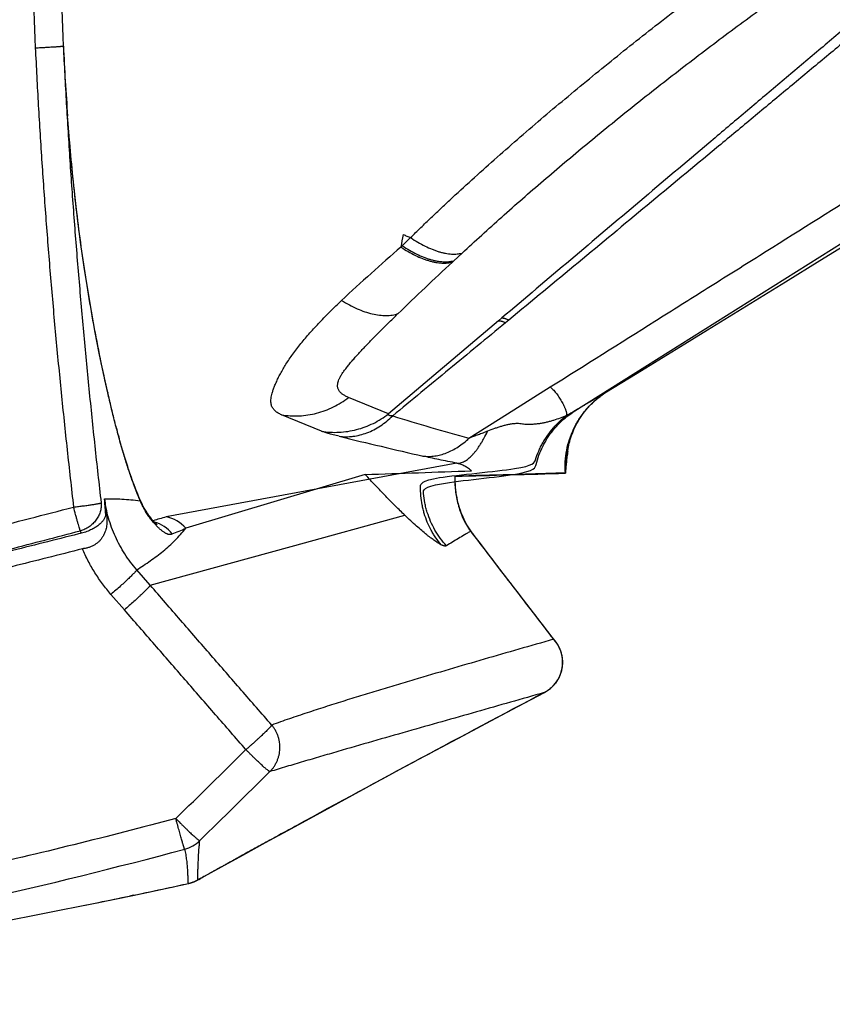
# Model space of a CAD drawing. Units: inches. Extents: x 72 to 9569, y -1206 to 1814.
# Drawn here: x 5983 to 6134, y 884 to 1067 of the extents above; entities that cross this region are included whole.
import ezdxf

# ---------------------------------------------------------------- set-up
doc = ezdxf.new("R2010")
doc.units = ezdxf.units.IN
doc.header["$MEASUREMENT"] = 0

msp = doc.modelspace()

# ---------------------------------------------------------------- linework, layer by layer
at = {"linetype": 'Continuous'}
for p, q in [((6086.51, 994.3), (6162.41, 1042.05)), ((6054.24, 1024.72), (6054.49, 1024.96)), ((6054.49, 1024.96), (6056.03, 1026.46)), ((6064.07, 1022.18), (6065.61, 1023.61)), ((6132.01, 1022.22), (6136.31, 1024.88)), ((6063.81, 1021.94), (6064.07, 1022.18)), ((6125.6, 1018.26), (6132.01, 1022.22)), ((6072.36, 1011.04), (6051.95, 993.77)), ((6072.98, 1011.56), (6072.36, 1011.04)), ((6074.26, 1011.18), (6073.64, 1010.66)), ((6098.11, 1001.34), (6105.33, 1005.78)), ((6092.12, 997.64), (6098.11, 1001.34)), ((6000.22, 996.12), (5999.85, 997.7)), ((5999.85, 997.7), (5999.85, 997.67)), ((6074, 993.75), (6081.97, 998.76)), ((6092.1, 997.63), (6092.14, 997.65)), ((6092.12, 997.64), (6092.12, 997.64)), ((6092.14, 997.65), (6092.15, 997.66)), ((6051.95, 993.77), (6044.53, 996.81)), ((6039.51, 990.54), (6032.09, 993.58)), ((6066.88, 989.26), (6074, 993.75)), ((6085.2, 986.8), (6085.2, 986.79)), ((6064.65, 984.6), (6010.66, 974.65)), ((6047.62, 982.52), (6014.32, 972.54)), ((6064.26, 982.2), (6064.26, 982.18)), ((6064.33, 982.18), (6084.83, 982.89)), ((6005.64, 978.15), (6005.63, 978.18)), ((6006.02, 977.42), (6005.9, 977.68)), ((6033.9, 969.16), (6054.98, 974.95)), ((5994.75, 972.06), (5994.81, 971.92)), ((6067.18, 971.98), (6067.5, 971.56)), ((5994.81, 971.92), (5994.93, 971.62)), ((6067.55, 971.59), (6067.33, 971.89)), ((6007.72, 961.97), (6033.9, 969.16)), ((6007.72, 961.97), (6005.24, 964.83)), ((6075.58, 961.1), (6072.19, 965.53)), ((6082.94, 951.54), (6075.58, 961.1)), ((6002.93, 957.41), (6000.44, 960.27)), ((6080.93, 942.08), (6080.86, 942.05)), ((6080.93, 942.08), (6080.86, 942.06)), ((6080.93, 942.08), (6080.87, 942.05)), ((6034.92, 917.39), (6034.9, 917.37)), ((6034.92, 917.39), (6034.9, 917.37)), ((6029.12, 914.21), (6033.26, 916.48)), ((6024.9, 911.89), (6029.12, 914.21)), ((6017.68, 907.91), (6024.9, 911.89)), ((6014.79, 906.63), (6014.8, 906.63)), ((6016.26, 907.15), (6016.31, 907.17)), ((6016.31, 907.17), (6016.35, 907.19)), ((6016.35, 907.19), (6016.38, 907.21)), ((6016.38, 907.21), (6016.4, 907.22)), ((6016.4, 907.22), (6016.45, 907.24)), ((6016.45, 907.24), (6016.51, 907.27)), ((6016.51, 907.27), (6016.58, 907.31)), ((6016.58, 907.31), (6016.72, 907.39)), ((6016.72, 907.39), (6017.05, 907.57)), ((6017.05, 907.57), (6017.2, 907.65)), ((6017.2, 907.65), (6017.27, 907.69)), ((6017.27, 907.69), (6017.33, 907.72)), ((6017.33, 907.72), (6017.41, 907.76)), ((6017.41, 907.76), (6017.47, 907.79)), ((6017.55, 907.84), (6017.61, 907.88)), ((6017.61, 907.88), (6017.68, 907.91)), ((6004.62, 904.45), (6003.86, 904.29)), ((5994.95, 902.47), (5997.51, 902.98)), ((5995.64, 902.6), (5995.63, 902.6)), ((5995.65, 902.61), (5995.64, 902.6)), ((5981.88, 899.87), (5986.25, 900.73)), ((5986.25, 900.73), (5990.6, 901.59)), ((5990.6, 901.59), (5994.95, 902.47))]:
    msp.add_line(p, q, dxfattribs=at)
for points in [[(5999.85, 997.7), (5999.06, 1001.26), (5998.27, 1005.03), (5997.52, 1008.88), (5996.8, 1012.83), (5996.12, 1016.87), (5995.48, 1021), (5994.87, 1025.21), (5994.31, 1029.52), (5993.79, 1033.92), (5993.31, 1038.4), (5992.88, 1042.97), (5992.49, 1047.63), (5992.39, 1048.98)], [(6105.33, 1005.78), (6111.14, 1009.36), (6125.6, 1018.26)], [(6085.2, 986.79), (6085.23, 986.98), (6085.28, 987.3), (6085.34, 987.63), (6085.41, 987.96), (6085.49, 988.31), (6085.58, 988.66), (6085.68, 989.02), (6085.79, 989.38), (6085.92, 989.75), (6086.06, 990.12), (6086.2, 990.49), (6086.36, 990.87), (6086.54, 991.24), (6086.72, 991.62), (6086.92, 991.99), (6087.12, 992.36), (6087.34, 992.73), (6087.57, 993.09), (6087.82, 993.45), (6088.07, 993.81), (6088.34, 994.16), (6088.61, 994.5), (6088.9, 994.84), (6089.19, 995.17), (6089.5, 995.49), (6089.81, 995.8), (6090.14, 996.1), (6090.47, 996.4), (6090.81, 996.68), (6091.16, 996.96), (6091.51, 997.22), (6091.87, 997.47), (6092.1, 997.63)], [(6005.69, 978.17), (6005.56, 978.47), (6005.4, 978.87), (6005.23, 979.28), (6005.07, 979.7), (6004.9, 980.13), (6004.73, 980.58), (6004.57, 981.03), (6004.4, 981.5), (6004.23, 981.98), (6004.06, 982.47), (6003.88, 982.97), (6003.71, 983.49), (6003.54, 984.02), (6003.36, 984.56), (6003.19, 985.12), (6003.01, 985.69), (6002.83, 986.27), (6002.65, 986.87), (6002.47, 987.48), (6002.29, 988.11), (6002.11, 988.75), (6001.93, 989.41), (6001.74, 990.09), (6001.56, 990.78), (6001.37, 991.48), (6001.18, 992.21), (6000.99, 992.95), (6000.8, 993.72), (6000.61, 994.5), (6000.42, 995.3), (6000.22, 996.12)], [(6084.83, 982.89), (6084.87, 983.69), (6084.94, 984.52), (6085.03, 985.37), (6085.13, 986.25), (6085.2, 986.8)], [(6067.33, 971.89), (6067.08, 972.25), (6066.84, 972.61), (6066.61, 972.99), (6066.38, 973.37), (6066.17, 973.77), (6065.97, 974.17), (6065.78, 974.58), (6065.6, 975), (6065.43, 975.42), (6065.28, 975.86), (6065.13, 976.3), (6064.99, 976.76), (6064.87, 977.22), (6064.76, 977.68), (6064.66, 978.16), (6064.57, 978.64), (6064.5, 979.14), (6064.43, 979.64), (6064.38, 980.15), (6064.35, 980.66), (6064.33, 981.18), (6064.32, 981.72), (6064.33, 982.18)], [(6005.9, 977.68), (6005.78, 977.95), (6005.69, 978.17)], [(6008.99, 973.2), (6009, 973.19), (6008.99, 973.19), (6008.99, 973.2), (6008.97, 973.21), (6008.96, 973.22), (6008.93, 973.24), (6008.91, 973.27), (6008.87, 973.3), (6008.83, 973.33), (6008.79, 973.37), (6008.74, 973.42), (6008.69, 973.47), (6008.63, 973.52), (6008.57, 973.58), (6008.51, 973.65), (6008.44, 973.72), (6008.37, 973.8), (6008.29, 973.88), (6008.22, 973.97), (6008.14, 974.07), (6008.05, 974.17), (6007.96, 974.28), (6007.88, 974.39), (6007.78, 974.51), (6007.69, 974.63), (6007.59, 974.76), (6007.49, 974.9), (6007.39, 975.05), (6007.28, 975.2), (6007.18, 975.36), (6007.07, 975.53), (6006.96, 975.7), (6006.85, 975.89), (6006.73, 976.08), (6006.62, 976.28), (6006.5, 976.49), (6006.38, 976.71), (6006.26, 976.94), (6006.14, 977.17), (6006.02, 977.42)], [(6072.19, 965.53), (6069, 969.69), (6067.55, 971.59)], [(6033.26, 916.48), (6040.06, 920.19), (6045.27, 923.03), (6050.46, 925.83), (6055.62, 928.61), (6060.75, 931.36), (6065.85, 934.09), (6070.92, 936.78), (6075.96, 939.45), (6080.87, 942.05)], [(5997.51, 902.98), (6004.48, 904.42), (6011.45, 905.9), (6014.82, 906.64)], [(6014.82, 906.64), (6014.87, 906.65), (6014.92, 906.66), (6014.97, 906.67), (6015.02, 906.68), (6015.07, 906.7), (6015.12, 906.71), (6015.17, 906.73), (6015.22, 906.74), (6015.27, 906.75), (6015.32, 906.77), (6015.37, 906.78), (6015.41, 906.8), (6015.46, 906.82), (6015.51, 906.83), (6015.55, 906.85), (6015.6, 906.86), (6015.64, 906.88), (6015.69, 906.9), (6015.73, 906.91), (6015.77, 906.93), (6015.81, 906.95), (6015.85, 906.96), (6015.89, 906.98), (6015.93, 906.99), (6015.97, 907.01), (6016, 907.02), (6016.04, 907.04), (6016.07, 907.05), (6016.1, 907.07), (6016.13, 907.08), (6016.16, 907.1), (6016.18, 907.11), (6016.21, 907.12), (6016.26, 907.15)], [(6017.47, 907.79), (6017.49, 907.81), (6017.55, 907.84)]]:
    msp.add_lwpolyline(points, dxfattribs=at)
for centre, radius, start, end in [((7132.2, 1116), 1147.09, 179.99993, 182.71371), ((7133.67, 1116), 1143.35, 180.00017, 182.70643), ((6465.43, 1084.28), 474.35, 182.6901, 184.2677), ((6243.58, 991.43), 192.25, 169.3301, 170.03), ((6771.37, 215.46), 1081.29, 131.54602, 132.3309), ((6545.27, 503.84), 707.27, 132.90046, 134.02931), ((6101.07, 983.98), 16.33, 123.2947, 124.4015), ((6168.33, 1362.41), 386.7, 252.6059, 254.7907), ((6379.36, 2380.25), 1430.8, 256.39471, 257.03484), ((5935.74, 4493.58), 3512.84, 271.82519, 272.14718), ((6810.13, -26405.1), 27397.45, 91.517131, 91.560019), ((5965.95, 4887.24), 3906.29, 271.44311, 271.74298), ((5421.9, 935.27), 578.93, 3.96632, 4.2344), ((6069.22, 984.89), 70.3, 185.61, 188.0726), ((6057.94, 999.7), 56.57, 202.3976, 202.9594), ((6003.08, 977.07), 2.83, 11.5303, 22.8388), ((6060.72, 806.67), 175.28, 106.5957, 107.4124), ((6009.52, 968.42), 6.33, 40.5932, 79.6209), ((6006.8, 967.58), 6.34, 37.8796, 74.7652), ((5872.28, 1304.01), 360.62, 292.7623, 293.1966), ((6065.6, 970.1), 2.46, 37.3933, 49.8929), ((6001.09, 945.64), 26.71, 104.3252, 104.517), ((6000.94, 946.21), 26.12, 103.3148, 104.3129), ((5997.05, 958.35), 10.54, 99.9971, 100.3234), ((5997.03, 958.48), 10.41, 98.3401, 100.0162), ((6077.91, 947.67), 6.35, 297.7713, 37.5821), ((7644.66, -2026.49), 3355.25, 117.77983, 118.6702), ((3655.41, 3330.3), 3372.19, 314.34452, 314.65431), ((3826.69, 3154.58), 3132.83, 314.35619, 314.69006), ((6012.48, 919.13), 6.35, 284.937, 314.2832), ((5751.63, 1895.33), 1016.81, 276.05646, 284.96006), ((5769.38, 2026.39), 1146.34, 282.15597, 282.36206), ((6013.43, 912.83), 6.35, 282.4183, 299.3339), ((5770.33, 2022), 1141.85, 281.84034, 282.15595), ((5772.4, 2012.03), 1131.66, 281.37781, 281.50757), ((5771.59, 2015.96), 1135.67, 281.50772, 281.80149)]:
    msp.add_arc(centre, radius, start, end, dxfattribs=at)
for points, knots in [([(6175.12, 1098.45), (6174.6, 1097.98), (6173.57, 1097.04), (6172.27, 1095.87), (6171.36, 1095.05), (6170.84, 1094.58), (6170.45, 1094.23), (6170.12, 1093.94), (6169.86, 1093.71), (6169.47, 1093.36), (6168.62, 1092.6), (6167.31, 1091.44), (6165.74, 1090.06), (6164.16, 1088.67), (6162.58, 1087.29), (6160.99, 1085.92), (6159.41, 1084.55), (6158.08, 1083.41), (6157.01, 1082.51), (6156.21, 1081.83), (6155.41, 1081.16), (6154.61, 1080.48), (6153.81, 1079.8), (6152.74, 1078.9), (6151.41, 1077.78), (6149.8, 1076.43), (6148.2, 1075.07), (6146.07, 1073.27), (6143.4, 1071.02), (6140.19, 1068.32), (6136.99, 1065.61), (6133.78, 1062.91), (6129.51, 1059.31), (6124.18, 1054.8), (6117.77, 1049.4), (6109.23, 1042.19), (6098.57, 1033.18), (6085.77, 1022.37), (6077.24, 1015.16), (6072.98, 1011.56)], [0, 0, 0, 0, 0.01564, 0.031278, 0.039097, 0.043006, 0.046915, 0.050824, 0.052781, 0.054738, 0.062565, 0.078217, 0.093867, 0.109513, 0.125157, 0.140798, 0.156436, 0.17207, 0.179886, 0.187701, 0.195517, 0.203335, 0.211151, 0.218965, 0.234596, 0.250226, 0.265856, 0.281486, 0.312744, 0.344001, 0.375257, 0.406512, 0.437765, 0.500267, 0.562762, 0.625251, 0.750206, 0.875125, 1, 1, 1, 1]), ([(6176.63, 1096.78), (6176.36, 1096.55), (6175.84, 1096.09), (6175.06, 1095.4), (6174.4, 1094.83), (6173.88, 1094.37), (6173.55, 1094.08), (6173.29, 1093.85), (6173.09, 1093.68), (6172.93, 1093.54), (6172.8, 1093.43), (6172.7, 1093.34), (6172.6, 1093.25), (6172.5, 1093.17), (6172.4, 1093.08), (6172.3, 1093), (6172.2, 1092.91), (6172.11, 1092.83), (6172.01, 1092.74), (6171.88, 1092.63), (6171.71, 1092.48), (6171.52, 1092.31), (6171.32, 1092.14), (6171.06, 1091.91), (6170.73, 1091.62), (6170.34, 1091.28), (6169.95, 1090.93), (6169.42, 1090.48), (6168.77, 1089.9), (6167.98, 1089.22), (6166.93, 1088.31), (6165.61, 1087.17), (6164.03, 1085.81), (6162.44, 1084.46), (6160.85, 1083.11), (6159.26, 1081.76), (6157.66, 1080.42), (6156.06, 1079.09), (6154.46, 1077.76), (6152.86, 1076.42), (6150.72, 1074.64), (6148.06, 1072.42), (6144.85, 1069.75), (6141.65, 1067.09), (6138.45, 1064.42), (6135.24, 1061.76), (6130.97, 1058.2), (6125.63, 1053.76), (6119.22, 1048.43), (6110.66, 1041.33), (6099.97, 1032.45), (6087.12, 1021.81), (6078.55, 1014.72), (6074.26, 1011.18)], [0, 0, 0, 0, 0.007828, 0.015655, 0.023482, 0.027396, 0.031309, 0.033265, 0.035222, 0.037178, 0.038157, 0.039135, 0.040113, 0.041091, 0.04207, 0.043052, 0.044032, 0.045011, 0.045988, 0.046966, 0.048922, 0.050878, 0.052834, 0.05479, 0.058702, 0.062614, 0.066525, 0.070437, 0.078259, 0.08608, 0.093901, 0.10954, 0.125176, 0.140809, 0.156439, 0.172065, 0.187687, 0.203301, 0.218915, 0.23453, 0.250145, 0.281375, 0.312605, 0.343837, 0.375069, 0.406302, 0.437536, 0.500007, 0.562482, 0.624962, 0.749941, 0.87495, 1, 1, 1, 1]), ([(6056.03, 1026.46), (6056.66, 1027.08), (6057.93, 1028.33), (6059.87, 1030.18), (6061.83, 1032.05), (6064.51, 1034.55), (6067.93, 1037.67), (6072.12, 1041.42), (6076.42, 1045.18), (6080.8, 1048.94), (6085.27, 1052.7), (6089.81, 1056.44), (6094.42, 1060.18), (6099.09, 1063.9), (6103.81, 1067.59), (6108.58, 1071.26), (6113.38, 1074.89), (6118.21, 1078.49), (6123.06, 1082.04), (6126.31, 1084.38), (6127.94, 1085.54)], [0, 0, 0, 0, 0.028504, 0.057304, 0.086389, 0.115745, 0.175226, 0.235651, 0.296928, 0.35896, 0.421654, 0.484913, 0.548644, 0.612749, 0.677134, 0.741705, 0.806368, 0.871032, 0.935606, 1, 1, 1, 1]), ([(6065.61, 1023.61), (6066.81, 1024.72), (6069.25, 1026.96), (6074.25, 1031.46), (6080.73, 1037.13), (6088.78, 1043.9), (6097.11, 1050.68), (6105.68, 1057.41), (6114.43, 1064.06), (6123.3, 1070.58), (6129.29, 1074.83), (6132.3, 1076.93)], [0, 0, 0, 0, 0.057584, 0.116199, 0.236284, 0.359642, 0.485563, 0.613307, 0.742121, 0.871262, 1, 1, 1, 1]), ([(5986.4, 1061.69), (5986.73, 1061.7), (5987.23, 1061.73), (5987.89, 1061.76), (5988.37, 1061.79), (5988.83, 1061.81), (5989.27, 1061.84), (5989.68, 1061.86), (5990.05, 1061.88), (5990.4, 1061.91), (5990.66, 1061.92), (5990.85, 1061.94), (5990.97, 1061.95), (5991.09, 1061.96), (5991.19, 1061.97), (5991.28, 1061.97), (5991.37, 1061.98), (5991.43, 1061.99), (5991.49, 1061.99), (5991.53, 1062), (5991.55, 1062), (5991.57, 1062.01), (5991.58, 1062.01), (5991.59, 1062.01), (5991.59, 1062.01), (5991.59, 1062.01), (5991.59, 1062.02), (5991.59, 1062.02)], [0, 0, 0, 0, 0.193641, 0.288413, 0.380563, 0.469171, 0.55336, 0.632292, 0.705183, 0.77131, 0.830016, 0.856402, 0.88072, 0.902911, 0.922919, 0.940696, 0.956197, 0.969386, 0.98023, 0.988707, 0.992053, 0.994802, 0.996955, 0.998518, 0.999083, 0.999508, 1, 1, 1, 1]), ([(5986.4, 1061.69), (5986.56, 1058.13), (5986.94, 1051.01), (5987.6, 1040.34), (5988.36, 1029.67), (5989.21, 1019.01), (5990.15, 1008.36), (5991.18, 997.72), (5992.29, 987.09), (5993.08, 980.01), (5993.49, 976.47)], [0, 0, 0, 0, 0.125034, 0.250061, 0.375079, 0.500087, 0.625085, 0.750071, 0.875043, 1, 1, 1, 1]), ([(5991.59, 1062.02), (5991.76, 1058.47), (5992.13, 1051.39), (5992.79, 1040.78), (5993.54, 1030.17), (5994.39, 1019.57), (5995.32, 1008.98), (5996.33, 998.39), (5997.42, 987.82), (5998.2, 980.77), (5998.61, 977.25)], [0, 0, 0, 0, 0.125015, 0.250026, 0.375033, 0.500037, 0.625036, 0.750031, 0.875019, 1, 1, 1, 1]), ([(5999.85, 997.67), (5998.89, 1001.88), (5997.59, 1008.23), (5996.12, 1016.75), (5994.81, 1025.3), (5993.48, 1036.04), (5992.71, 1044.66), (5992.39, 1048.98)], [0, 0, 0, 0, 0.24966, 0.37458, 0.499557, 0.74967, 1, 1, 1, 1]), ([(6081.97, 998.76), (6088.44, 1002.83), (6098.16, 1008.94), (6111.11, 1017.08), (6124.05, 1025.21), (6140.24, 1035.38), (6153.19, 1043.51), (6159.66, 1047.58)], [0, 0, 0, 0, 0.250072, 0.375085, 0.500087, 0.75006, 1, 1, 1, 1]), ([(6054.66, 1027.03), (6054.89, 1026.94), (6055.35, 1026.76), (6055.81, 1026.56), (6056.03, 1026.46)], [0, 0, 0, 0, 0.501959, 1, 1, 1, 1]), ([(6054.49, 1024.96), (6054.93, 1024.67), (6055.82, 1024.12), (6057.15, 1023.41), (6058.26, 1022.91), (6059.13, 1022.6), (6059.75, 1022.4), (6060.36, 1022.24), (6060.95, 1022.11), (6061.53, 1022.03), (6062.08, 1021.98), (6062.61, 1021.97), (6063.28, 1022.01), (6063.76, 1022.09), (6064.07, 1022.18)], [0, 0, 0, 0, 0.155787, 0.30399, 0.443622, 0.509994, 0.573966, 0.635494, 0.694559, 0.751167, 0.80536, 0.857211, 0.906836, 1, 1, 1, 1]), ([(6056.03, 1026.46), (6056.48, 1026.16), (6057.36, 1025.61), (6058.7, 1024.88), (6059.81, 1024.38), (6060.67, 1024.06), (6061.3, 1023.85), (6061.91, 1023.69), (6062.5, 1023.56), (6063.07, 1023.47), (6063.63, 1023.42), (6064.16, 1023.41), (6064.82, 1023.44), (6065.3, 1023.52), (6065.61, 1023.61)], [0, 0, 0, 0, 0.156163, 0.304672, 0.44452, 0.510958, 0.574965, 0.636495, 0.695526, 0.752066, 0.806151, 0.857858, 0.907302, 1, 1, 1, 1]), ([(6054.24, 1024.72), (6054.68, 1024.42), (6055.56, 1023.88), (6056.9, 1023.16), (6058.01, 1022.67), (6058.87, 1022.36), (6059.5, 1022.16), (6060.11, 1022), (6060.7, 1021.87), (6061.27, 1021.79), (6061.83, 1021.74), (6062.36, 1021.73), (6063.02, 1021.77), (6063.51, 1021.86), (6063.81, 1021.94)], [0, 0, 0, 0, 0.155727, 0.30388, 0.443478, 0.509839, 0.573805, 0.635333, 0.694403, 0.751023, 0.805233, 0.857107, 0.906761, 1, 1, 1, 1]), ([(6032.09, 993.58), (6031.98, 993.63), (6031.76, 993.74), (6031.45, 993.91), (6031.16, 994.1), (6030.9, 994.31), (6030.67, 994.54), (6030.47, 994.8), (6030.31, 995.08), (6030.2, 995.41), (6030.13, 995.77), (6030.11, 996.17), (6030.14, 996.61), (6030.23, 997.11), (6030.37, 997.65), (6030.56, 998.26), (6030.8, 998.92), (6031.11, 999.63), (6031.46, 1000.4), (6032.04, 1001.54), (6032.93, 1003.04), (6034.2, 1004.91), (6035.7, 1006.85), (6037.38, 1008.83), (6039.22, 1010.82), (6041.18, 1012.83), (6042.53, 1014.15), (6043.22, 1014.82)], [0, 0, 0, 0, 0.013787, 0.027111, 0.039987, 0.052463, 0.064643, 0.076697, 0.088884, 0.101546, 0.115093, 0.129958, 0.146558, 0.165257, 0.186345, 0.21003, 0.236439, 0.265623, 0.297561, 0.332174, 0.408858, 0.494257, 0.586702, 0.684626, 0.78675, 0.892108, 1, 1, 1, 1]), ([(6043.22, 1014.82), (6043.7, 1014.52), (6044.64, 1013.97), (6046.09, 1013.26), (6047.51, 1012.71), (6048.89, 1012.31), (6050.21, 1012.06), (6051.27, 1012), (6052.08, 1012.03), (6052.82, 1012.12), (6053.36, 1012.24), (6053.7, 1012.36)], [0, 0, 0, 0, 0.151608, 0.296733, 0.434453, 0.564073, 0.685203, 0.797831, 0.851109, 0.902475, 1, 1, 1, 1]), ([(6044.53, 996.81), (6044.34, 996.89), (6044.07, 997.02), (6043.72, 997.21), (6043.48, 997.36), (6043.26, 997.53), (6043.05, 997.71), (6042.87, 997.91), (6042.72, 998.14), (6042.6, 998.39), (6042.52, 998.66), (6042.49, 998.97), (6042.51, 999.32), (6042.59, 999.71), (6042.74, 1000.14), (6042.98, 1000.62), (6043.29, 1001.15), (6043.67, 1001.71), (6044.13, 1002.32), (6044.63, 1002.95), (6045.19, 1003.61), (6045.79, 1004.29), (6046.42, 1004.99), (6047.07, 1005.69), (6047.98, 1006.66), (6049.17, 1007.88), (6050.64, 1009.36), (6052.15, 1010.86), (6053.18, 1011.86), (6053.7, 1012.36)], [0, 0, 0, 0, 0.029211, 0.043296, 0.057028, 0.070428, 0.083542, 0.096459, 0.109336, 0.122419, 0.136074, 0.150797, 0.167204, 0.18599, 0.207839, 0.233292, 0.262601, 0.295661, 0.332081, 0.371349, 0.412961, 0.456486, 0.501579, 0.547969, 0.595445, 0.693023, 0.793357, 0.895823, 1, 1, 1, 1]), ([(6073.64, 1010.66), (6070.16, 1007.78), (6063.19, 1002.03), (6056.22, 996.28), (6052.73, 993.4)], [0, 0, 0, 0, 0.499888, 1, 1, 1, 1]), ([(6072.36, 1011.04), (6072.4, 1011.04), (6072.49, 1011.04), (6072.63, 1011.03), (6072.78, 1011), (6072.93, 1010.96), (6073.1, 1010.91), (6073.34, 1010.81), (6073.52, 1010.72), (6073.64, 1010.66)], [0, 0, 0, 0, 0.094947, 0.197719, 0.308905, 0.428908, 0.557979, 0.696227, 1, 1, 1, 1]), ([(6072.98, 1011.56), (6073.02, 1011.56), (6073.11, 1011.56), (6073.25, 1011.55), (6073.4, 1011.52), (6073.55, 1011.48), (6073.72, 1011.42), (6073.96, 1011.33), (6074.14, 1011.24), (6074.26, 1011.18)], [0, 0, 0, 0, 0.09481, 0.19748, 0.308606, 0.428593, 0.557687, 0.695998, 1, 1, 1, 1]), ([(6005.63, 978.18), (6005.35, 978.85), (6004.8, 980.25), (6004.02, 982.44), (6003.26, 984.77), (6002.52, 987.22), (6001.81, 989.75), (6001.13, 992.35), (6000.47, 995), (6000.06, 996.78), (5999.85, 997.67)], [0, 0, 0, 0, 0.107258, 0.2219, 0.342764, 0.468667, 0.598451, 0.730919, 0.865064, 1, 1, 1, 1]), ([(6081.97, 998.76), (6082.05, 998.69), (6082.23, 998.54), (6082.48, 998.28), (6082.75, 997.98), (6083.02, 997.64), (6083.3, 997.28), (6083.57, 996.89), (6083.83, 996.49), (6084.07, 996.08), (6084.3, 995.67), (6084.46, 995.33), (6084.59, 995.07), (6084.67, 994.88), (6084.74, 994.7), (6084.82, 994.47), (6084.89, 994.26), (6084.95, 994.05), (6084.98, 993.91), (6084.99, 993.79), (6085, 993.67), (6085, 993.57), (6085, 993.51), (6084.99, 993.48)], [0, 0, 0, 0, 0.051686, 0.110597, 0.175775, 0.246075, 0.320218, 0.39683, 0.474477, 0.551698, 0.627046, 0.699115, 0.733505, 0.766588, 0.798217, 0.828256, 0.883067, 0.907641, 0.930217, 0.95074, 0.96919, 0.985587, 1, 1, 1, 1]), ([(6092.12, 997.64), (6092, 997.57), (6091.76, 997.42), (6091.29, 997.14), (6090.7, 996.8), (6089.99, 996.38), (6089.29, 995.96), (6088.58, 995.55), (6087.88, 995.14), (6087.19, 994.72), (6086.73, 994.44), (6086.51, 994.3)], [0, 0, 0, 0, 0.062941, 0.125949, 0.252072, 0.378139, 0.503908, 0.629201, 0.753825, 0.877533, 1, 1, 1, 1]), ([(6032.09, 993.58), (6032.63, 993.5), (6033.71, 993.38), (6035.36, 993.37), (6037, 993.53), (6038.62, 993.86), (6040.2, 994.36), (6041.72, 995.02), (6043.18, 995.83), (6044.09, 996.47), (6044.53, 996.81)], [0, 0, 0, 0, 0.123904, 0.248039, 0.372465, 0.497226, 0.622353, 0.74786, 0.873747, 1, 1, 1, 1]), ([(6084.76, 982.75), (6084.71, 983.46), (6084.7, 984.89), (6084.97, 987.02), (6085.51, 989.09), (6086.31, 991.07), (6087.36, 992.94), (6088.64, 994.65), (6090.13, 996.17), (6091.26, 997.05), (6091.84, 997.45)], [0, 0, 0, 0, 0.125292, 0.250493, 0.375599, 0.500613, 0.625543, 0.750404, 0.875215, 1, 1, 1, 1]), ([(6062.68, 969.28), (6062.28, 969.73), (6061.71, 970.43), (6061.03, 971.42), (6060.41, 972.45), (6059.73, 973.79), (6059.21, 975.2), (6058.88, 976.35), (6058.62, 977.53), (6058.41, 979.01), (6058.36, 980.81), (6078.98, 982.61), (6079.31, 984.38), (6079.84, 986.1), (6080.43, 987.47), (6080.99, 988.53), (6081.61, 989.55), (6082.48, 990.77), (6083.49, 991.88), (6084.36, 992.7), (6085.27, 993.46), (6086, 993.98), (6086.51, 994.3)], [0, 0, 0, 0, 0.062653, 0.093993, 0.125333, 0.187989, 0.250633, 0.28196, 0.313281, 0.375879, 0.438445, 0.500974, 0.563464, 0.625914, 0.688325, 0.719528, 0.750723, 0.813066, 0.875385, 0.906548, 0.937708, 1, 1, 1, 1]), ([(6086.51, 994.3), (6086.27, 994.15), (6085.77, 993.86), (6085.25, 993.6), (6084.99, 993.48)], [0, 0, 0, 0, 0.49525, 1, 1, 1, 1]), ([(6039.51, 990.54), (6040.05, 990.45), (6041.14, 990.33), (6042.78, 990.33), (6044.42, 990.49), (6046.04, 990.82), (6047.62, 991.32), (6049.14, 991.98), (6050.6, 992.79), (6051.51, 993.43), (6051.95, 993.77)], [0, 0, 0, 0, 0.123904, 0.248039, 0.372465, 0.497226, 0.622353, 0.74786, 0.873747, 1, 1, 1, 1]), ([(6042.79, 989.6), (6043.21, 989.55), (6043.85, 989.51), (6044.71, 989.53), (6045.58, 989.62), (6046.67, 989.82), (6047.96, 990.23), (6049.23, 990.8), (6050.46, 991.53), (6051.64, 992.39), (6052.37, 993.05), (6052.73, 993.4)], [0, 0, 0, 0, 0.116253, 0.174905, 0.234008, 0.353844, 0.476391, 0.602079, 0.731186, 0.863833, 1, 1, 1, 1]), ([(6052.73, 993.4), (6052.66, 993.4), (6052.53, 993.39), (6052.37, 993.4), (6052.25, 993.41), (6052.18, 993.43), (6052.12, 993.45), (6052.06, 993.47), (6052.02, 993.5), (6051.98, 993.53), (6051.96, 993.56), (6051.94, 993.6), (6051.93, 993.64), (6051.93, 993.68), (6051.94, 993.73), (6051.95, 993.76), (6051.95, 993.77)], [0, 0, 0, 0, 0.203795, 0.383736, 0.463232, 0.535172, 0.599491, 0.65647, 0.706859, 0.751853, 0.793065, 0.832337, 0.871443, 0.911831, 0.954488, 1, 1, 1, 1]), ([(6061.74, 969.46), (6061.38, 969.88), (6060.87, 970.54), (6060.27, 971.46), (6059.72, 972.42), (6059.12, 973.67), (6058.65, 974.99), (6058.36, 976.06), (6058.12, 977.16), (6057.93, 978.55), (6057.87, 980.24), (6057.98, 981.93), (6078.74, 983.61), (6079.18, 985.26), (6079.69, 986.59), (6080.17, 987.62), (6080.7, 988.62), (6081.46, 989.82), (6082.34, 990.94), (6083.1, 991.78), (6083.9, 992.58), (6084.54, 993.13), (6084.99, 993.48)], [0, 0, 0, 0, 0.061153, 0.091819, 0.122541, 0.184149, 0.246008, 0.277043, 0.308141, 0.370499, 0.433083, 0.495865, 0.558808, 0.621869, 0.685001, 0.716587, 0.748172, 0.811292, 0.874331, 0.905814, 0.93726, 1, 1, 1, 1]), ([(6084.99, 993.48), (6084.61, 993.3), (6083.81, 992.96), (6082.79, 992.61), (6081.94, 992.36), (6081.29, 992.19), (6080.62, 992.05), (6080.17, 991.97), (6079.94, 991.94)], [0, 0, 0, 0, 0.241129, 0.488018, 0.613655, 0.740802, 0.869541, 1, 1, 1, 1]), ([(6042.79, 989.6), (6042.42, 989.69), (6041.89, 989.82), (6041.21, 990), (6040.78, 990.12), (6040.39, 990.24), (6040.05, 990.35), (6039.76, 990.44), (6039.59, 990.51), (6039.51, 990.54)], [0, 0, 0, 0, 0.333547, 0.480496, 0.613496, 0.732143, 0.836169, 0.925447, 1, 1, 1, 1]), ([(6064.65, 984.6), (6064.76, 984.6), (6064.99, 984.61), (6065.34, 984.68), (6065.69, 984.79), (6066.04, 984.96), (6066.4, 985.18), (6066.77, 985.45), (6067.13, 985.76), (6067.5, 986.12), (6067.86, 986.53), (6068.23, 986.99), (6068.59, 987.48), (6068.95, 988.02), (6069.31, 988.6), (6069.78, 989.44), (6070.11, 990.1), (6070.33, 990.55)], [0, 0, 0, 0, 0.038899, 0.079406, 0.122177, 0.167756, 0.216557, 0.268879, 0.324928, 0.384827, 0.448636, 0.516355, 0.587944, 0.663319, 0.742368, 0.824947, 1, 1, 1, 1]), ([(6070.33, 990.55), (6070.04, 990.44), (6069.47, 990.21), (6068.61, 989.88), (6067.89, 989.61), (6067.32, 989.41), (6067.03, 989.31), (6066.88, 989.26)], [0, 0, 0, 0, 0.249717, 0.499974, 0.750499, 0.875573, 1, 1, 1, 1]), ([(6075.56, 991.95), (6075.45, 991.95), (6075.23, 991.93), (6074.89, 991.89), (6074.55, 991.84), (6074.11, 991.75), (6073.55, 991.63), (6072.9, 991.45), (6072.25, 991.25), (6071.38, 990.96), (6070.75, 990.72), (6070.33, 990.55)], [0, 0, 0, 0, 0.062234, 0.124556, 0.186943, 0.249379, 0.374344, 0.499405, 0.624523, 0.749674, 1, 1, 1, 1]), ([(6076.59, 991.9), (6076.42, 991.93), (6076.08, 991.97), (6075.74, 991.96), (6075.56, 991.95)], [0, 0, 0, 0, 0.498572, 1, 1, 1, 1]), ([(6079.94, 991.94), (6079.67, 991.9), (6079.13, 991.83), (6078.44, 991.79), (6077.88, 991.78), (6077.46, 991.8), (6077.02, 991.83), (6076.74, 991.87), (6076.59, 991.9)], [0, 0, 0, 0, 0.241815, 0.488404, 0.613789, 0.740745, 0.869433, 1, 1, 1, 1]), ([(6058.34, 985.93), (6058.7, 985.89), (6059.43, 985.85), (6060.53, 985.93), (6061.63, 986.15), (6062.73, 986.51), (6063.82, 987.01), (6064.88, 987.64), (6065.92, 988.39), (6066.57, 988.96), (6066.88, 989.26)], [0, 0, 0, 0, 0.114174, 0.230111, 0.348674, 0.470578, 0.596376, 0.726441, 0.86097, 1, 1, 1, 1]), ([(6085.2, 986.79), (6085.15, 986.46), (6085.07, 985.78), (6084.94, 984.77), (6084.84, 983.76), (6084.79, 983.09), (6084.76, 982.75)], [0, 0, 0, 0, 0.251693, 0.502079, 0.75142, 1, 1, 1, 1]), ([(6064.65, 984.6), (6064.08, 984.72), (6062.96, 984.94), (6061.32, 985.28), (6059.79, 985.6), (6058.81, 985.82), (6058.34, 985.93)], [0, 0, 0, 0, 0.27202, 0.532194, 0.77649, 1, 1, 1, 1]), ([(6067.35, 983.2), (6067.12, 983.39), (6066.65, 983.73), (6065.95, 984.14), (6065.29, 984.42), (6064.86, 984.55), (6064.65, 984.6)], [0, 0, 0, 0, 0.296237, 0.560486, 0.792008, 1, 1, 1, 1]), ([(6054.98, 974.95), (6054.4, 975.5), (6053.2, 976.67), (6051.39, 978.5), (6049.51, 980.46), (6048.26, 981.82), (6047.62, 982.52)], [0, 0, 0, 0, 0.228233, 0.473728, 0.732534, 1, 1, 1, 1]), ([(6064.26, 982.18), (6064.25, 981.75), (6064.25, 980.87), (6064.35, 979.56), (6064.54, 978.26), (6064.83, 976.97), (6065.23, 975.68), (6065.75, 974.42), (6066.39, 973.17), (6066.9, 972.37), (6067.18, 971.98)], [0, 0, 0, 0, 0.121262, 0.242559, 0.364291, 0.486932, 0.611054, 0.737345, 0.866645, 1, 1, 1, 1]), ([(5999.25, 978.02), (5999.79, 978.02), (6000.86, 978.02), (6002.49, 977.96), (6004.16, 977.84), (6005.28, 977.71), (6005.85, 977.64)], [0, 0, 0, 0, 0.242415, 0.488292, 0.739727, 1, 1, 1, 1]), ([(6005.24, 964.83), (6004.83, 965.3), (6004.06, 966.25), (6003, 967.75), (6002.06, 969.33), (6001.24, 970.97), (6000.54, 972.67), (5999.97, 974.42), (5999.54, 976.2), (5999.33, 977.41), (5999.25, 978.02)], [0, 0, 0, 0, 0.125048, 0.250066, 0.375063, 0.500047, 0.625025, 0.750005, 0.874994, 1, 1, 1, 1]), ([(6011.81, 971.47), (6011.78, 971.46), (6011.73, 971.44), (6011.64, 971.41), (6011.56, 971.38), (6011.46, 971.37), (6011.36, 971.36), (6011.25, 971.37), (6011.13, 971.39), (6010.99, 971.43), (6010.85, 971.48), (6010.7, 971.55), (6010.54, 971.64), (6010.37, 971.74), (6010.18, 971.86), (6009.92, 972.05), (6009.56, 972.34), (6009.13, 972.75), (6008.67, 973.23), (6008.19, 973.78), (6007.7, 974.41), (6007.22, 975.11), (6006.74, 975.88), (6006.28, 976.73), (6005.99, 977.33), (6005.85, 977.64)], [0, 0, 0, 0, 0.009558, 0.019249, 0.029244, 0.039744, 0.050988, 0.063238, 0.076759, 0.091776, 0.108436, 0.126852, 0.147115, 0.169293, 0.193437, 0.21958, 0.277895, 0.344008, 0.417551, 0.498207, 0.58572, 0.679797, 0.780233, 0.886958, 1, 1, 1, 1]), ([(5860.92, 951.17), (5866.51, 951.84), (5874.88, 952.92), (5886.03, 954.5), (5894.38, 955.75), (5901.33, 956.85), (5906.88, 957.76), (5912.44, 958.69), (5919.37, 959.89), (5927.67, 961.41), (5934.58, 962.74), (5940.1, 963.84), (5944.24, 964.69), (5948.37, 965.57), (5952.49, 966.46), (5956.61, 967.38), (5962.1, 968.64), (5968.94, 970.25), (5977.14, 972.27), (5985.33, 974.35), (5990.77, 975.76), (5993.49, 976.47)], [0, 0, 0, 0, 0.125005, 0.187508, 0.250011, 0.312513, 0.343764, 0.375014, 0.437516, 0.500016, 0.562516, 0.593766, 0.625016, 0.656266, 0.687515, 0.718764, 0.750013, 0.812511, 0.875008, 0.937504, 1, 1, 1, 1]), ([(5993.49, 976.47), (5993.65, 976.49), (5993.96, 976.53), (5994.43, 976.58), (5994.89, 976.64), (5995.47, 976.72), (5996.04, 976.79), (5996.57, 976.87), (5996.94, 976.92), (5997.27, 976.97), (5997.57, 977.02), (5997.84, 977.07), (5998.07, 977.11), (5998.24, 977.15), (5998.36, 977.17), (5998.43, 977.19), (5998.49, 977.21), (5998.54, 977.22), (5998.58, 977.24), (5998.6, 977.25), (5998.61, 977.25)], [0, 0, 0, 0, 0.09152, 0.182444, 0.271965, 0.359317, 0.524493, 0.600885, 0.67225, 0.73797, 0.797476, 0.850256, 0.895856, 0.933893, 0.949974, 0.964051, 0.976104, 0.98612, 0.994089, 1, 1, 1, 1]), ([(5994.75, 972.06), (5994.73, 972.11), (5994.7, 972.2), (5994.63, 972.43), (5994.52, 972.77), (5994.38, 973.24), (5994.22, 973.79), (5994.05, 974.4), (5993.81, 975.3), (5993.62, 976), (5993.49, 976.47)], [0, 0, 0, 0, 0.030997, 0.067511, 0.156245, 0.264286, 0.38928, 0.528503, 0.678916, 1, 1, 1, 1]), ([(5998.61, 977.25), (5998.63, 976.97), (5998.62, 976.54), (5998.53, 975.98), (5998.4, 975.42), (5998.13, 974.75), (5997.66, 974), (5997.08, 973.34), (5996.5, 972.87), (5995.99, 972.56), (5995.59, 972.36), (5995.18, 972.19), (5994.89, 972.1), (5994.75, 972.06)], [0, 0, 0, 0, 0.12096, 0.181913, 0.243181, 0.366616, 0.491424, 0.617474, 0.744488, 0.808293, 0.872183, 0.936111, 1, 1, 1, 1]), ([(5999.45, 975.31), (5999.45, 975.25), (5999.45, 975.12), (5999.43, 974.95), (5999.4, 974.8), (5999.34, 974.62), (5999.25, 974.41), (5999.12, 974.16), (5998.95, 973.93), (5998.76, 973.69), (5998.53, 973.46), (5998.27, 973.23), (5997.98, 972.99), (5997.65, 972.76), (5997.29, 972.53), (5996.88, 972.31), (5996.44, 972.11), (5995.79, 971.85), (5995.28, 971.7), (5994.93, 971.62)], [0, 0, 0, 0, 0.032771, 0.059831, 0.084005, 0.106743, 0.150678, 0.19491, 0.240922, 0.289595, 0.341553, 0.397293, 0.457223, 0.521666, 0.590834, 0.664777, 0.743314, 0.825963, 1, 1, 1, 1]), ([(5999.61, 975.02), (5999.64, 974.83), (5999.68, 974.48), (5999.7, 973.96), (5999.68, 973.46), (5999.61, 972.82), (5999.47, 972.2), (5999.24, 971.6), (5999.03, 971.16), (5998.76, 970.73), (5998.45, 970.32), (5998.08, 969.95), (5997.65, 969.61), (5997.18, 969.31), (5996.65, 969.07), (5996.1, 968.89), (5995.71, 968.81), (5995.52, 968.78)], [0, 0, 0, 0, 0.065907, 0.127603, 0.186648, 0.244302, 0.358372, 0.415907, 0.474297, 0.533918, 0.595113, 0.658159, 0.723214, 0.790252, 0.859032, 0.929122, 1, 1, 1, 1]), ([(6061.74, 969.46), (6061.65, 969.51), (6061.47, 969.6), (6061.19, 969.77), (6060.88, 969.96), (6060.55, 970.18), (6060.2, 970.43), (6059.82, 970.71), (6059.43, 971.02), (6058.85, 971.48), (6058.08, 972.12), (6057.1, 972.98), (6056.06, 973.93), (6055.34, 974.6), (6054.98, 974.95)], [0, 0, 0, 0, 0.033105, 0.070414, 0.111904, 0.157539, 0.207264, 0.261014, 0.318715, 0.380284, 0.514664, 0.663361, 0.825475, 1, 1, 1, 1]), ([(5888.62, 950.24), (5890.85, 950.57), (5895.32, 951.24), (5900.9, 952.11), (5905.36, 952.82), (5909.82, 953.55), (5915.39, 954.49), (5922.07, 955.66), (5928.73, 956.87), (5935.39, 958.14), (5940.93, 959.24), (5945.36, 960.15), (5948.67, 960.85), (5951.98, 961.57), (5956.39, 962.55), (5961.89, 963.81), (5968.48, 965.38), (5975.06, 967), (5981.63, 968.66), (5988.19, 970.35), (5992.56, 971.49), (5994.75, 972.06)], [0, 0, 0, 0, 0.062508, 0.125016, 0.156271, 0.187526, 0.250037, 0.312548, 0.375058, 0.437566, 0.500072, 0.531323, 0.562572, 0.593821, 0.625067, 0.687556, 0.750042, 0.812527, 0.875014, 0.937504, 1, 1, 1, 1]), ([(6005.24, 964.83), (6006.09, 965.37), (6007.75, 966.47), (6009.75, 967.97), (6011.26, 969.27), (6012.35, 970.29), (6013.38, 971.37), (6014.02, 972.14), (6014.32, 972.54)], [0, 0, 0, 0, 0.25133, 0.50091, 0.625312, 0.749699, 0.87441, 1, 1, 1, 1]), ([(6067.18, 971.98), (6066.99, 971.87), (6066.61, 971.65), (6065.86, 971.2), (6064.92, 970.64), (6063.8, 969.97), (6063.05, 969.51), (6062.68, 969.28)], [0, 0, 0, 0, 0.125128, 0.250292, 0.500551, 0.750529, 1, 1, 1, 1]), ([(5994.4, 971.49), (5990.04, 970.37), (5983.5, 968.72), (5974.76, 966.59), (5968.19, 965.05), (5961.62, 963.54), (5955.03, 962.09), (5948.43, 960.68), (5941.82, 959.33), (5935.2, 958.02), (5928.57, 956.77), (5921.93, 955.57), (5915.28, 954.41), (5908.63, 953.3), (5901.96, 952.23), (5895.3, 951.21), (5890.84, 950.56), (5888.62, 950.24)], [0, 0, 0, 0, 0.124996, 0.187498, 0.25, 0.312502, 0.375004, 0.437505, 0.500005, 0.562504, 0.625003, 0.687501, 0.749999, 0.812498, 0.874997, 0.937498, 1, 1, 1, 1]), ([(6067.5, 971.56), (6068.76, 969.91), (6071.27, 966.63), (6075.04, 961.71), (6078.8, 956.82), (6081.31, 953.56), (6082.57, 951.93)], [0, 0, 0, 0, 0.251137, 0.501464, 0.751069, 1, 1, 1, 1]), ([(5995.16, 968.72), (5990.79, 967.59), (5984.23, 965.93), (5975.46, 963.79), (5968.88, 962.22), (5962.28, 960.71), (5956.77, 959.48), (5952.36, 958.53), (5947.95, 957.59), (5942.42, 956.46), (5935.78, 955.16), (5929.13, 953.91), (5922.47, 952.71), (5915.8, 951.56), (5909.12, 950.45), (5902.44, 949.39), (5895.75, 948.37), (5891.28, 947.71), (5889.05, 947.39)], [0, 0, 0, 0, 0.124993, 0.187491, 0.249989, 0.312487, 0.374986, 0.406236, 0.437486, 0.499986, 0.562486, 0.624987, 0.687488, 0.74999, 0.812492, 0.874994, 0.937497, 1, 1, 1, 1]), ([(6000.44, 960.27), (5999.9, 960.9), (5998.85, 962.2), (5997.43, 964.27), (5996.19, 966.44), (5995.48, 967.95), (5995.16, 968.72)], [0, 0, 0, 0, 0.250076, 0.500096, 0.750069, 1, 1, 1, 1]), ([(6062.68, 969.28), (6062.66, 969.27), (6062.61, 969.25), (6062.52, 969.23), (6062.42, 969.23), (6062.31, 969.25), (6062.19, 969.28), (6062.05, 969.33), (6061.9, 969.39), (6061.79, 969.44), (6061.74, 969.46)], [0, 0, 0, 0, 0.077168, 0.163203, 0.261764, 0.375217, 0.505034, 0.652117, 0.817011, 1, 1, 1, 1]), ([(6005.24, 964.83), (6005.23, 964.82), (6005.22, 964.79), (6005.19, 964.75), (6005.15, 964.69), (6005.09, 964.62), (6005.03, 964.55), (6004.93, 964.44), (6004.78, 964.27), (6004.57, 964.05), (6004.32, 963.8), (6004.04, 963.53), (6003.73, 963.23), (6003.38, 962.9), (6002.88, 962.43), (6002.2, 961.81), (6001.34, 961.05), (6000.74, 960.53), (6000.44, 960.27)], [0, 0, 0, 0, 0.006398, 0.014781, 0.025177, 0.037588, 0.052001, 0.068393, 0.106986, 0.153057, 0.206215, 0.265997, 0.331882, 0.403288, 0.479586, 0.644116, 0.819657, 1, 1, 1, 1]), ([(6007.72, 961.97), (6007.71, 961.96), (6007.7, 961.93), (6007.67, 961.88), (6007.63, 961.83), (6007.58, 961.76), (6007.52, 961.69), (6007.41, 961.57), (6007.26, 961.41), (6007.05, 961.19), (6006.8, 960.94), (6006.52, 960.66), (6006.21, 960.36), (6005.86, 960.04), (6005.36, 959.57), (6004.68, 958.95), (6003.82, 958.19), (6003.23, 957.67), (6002.93, 957.41)], [0, 0, 0, 0, 0.006406, 0.014796, 0.025199, 0.037616, 0.052034, 0.068431, 0.107033, 0.15311, 0.206271, 0.266055, 0.331939, 0.403343, 0.479636, 0.644153, 0.819676, 1, 1, 1, 1]), ([(6030.27, 936.02), (6028.39, 938.18), (6024.63, 942.5), (6018.99, 948.99), (6013.35, 955.48), (6009.6, 959.81), (6007.72, 961.97)], [0, 0, 0, 0, 0.250004, 0.500008, 0.750007, 1, 1, 1, 1]), ([(6025.48, 931.45), (6023.6, 933.62), (6019.84, 937.94), (6014.2, 944.43), (6008.56, 950.92), (6004.8, 955.25), (6002.93, 957.41)], [0, 0, 0, 0, 0.25, 0.5, 0.75, 1, 1, 1, 1]), ([(6082.57, 951.93), (6080.43, 951.32), (6076.14, 950.09), (6069.69, 948.23), (6063.18, 946.34), (6057.74, 944.74), (6053.36, 943.44), (6050.06, 942.45), (6046.76, 941.44), (6043.45, 940.42), (6040.14, 939.37), (6036.84, 938.3), (6033.54, 937.19), (6031.36, 936.42), (6030.27, 936.02)], [0, 0, 0, 0, 0.121862, 0.244748, 0.368634, 0.493478, 0.55624, 0.619211, 0.682374, 0.745708, 0.809184, 0.872761, 0.936389, 1, 1, 1, 1]), ([(6082.57, 951.93), (6082.73, 951.75), (6083.03, 951.38), (6083.41, 950.77), (6083.73, 950.13), (6083.97, 949.45), (6084.13, 948.75), (6084.22, 948.03), (6084.22, 947.31), (6084.14, 946.6), (6083.99, 945.9), (6083.75, 945.22), (6083.44, 944.57), (6083.06, 943.96), (6082.61, 943.4), (6082.11, 942.89), (6081.55, 942.45), (6081.14, 942.2), (6080.93, 942.08)], [0, 0, 0, 0, 0.062578, 0.125185, 0.187813, 0.250453, 0.313093, 0.375722, 0.438331, 0.50091, 0.563451, 0.625949, 0.688401, 0.750804, 0.813161, 0.875476, 0.937752, 1, 1, 1, 1]), ([(6082.57, 951.93), (6082.63, 951.87), (6082.77, 951.75), (6082.88, 951.61), (6082.94, 951.54)], [0, 0, 0, 0, 0.503107, 1, 1, 1, 1]), ([(6080.86, 942.06), (6076.66, 940.86), (6070.33, 939.05), (6061.85, 936.64), (6055.43, 934.82), (6048.99, 932.98), (6043.62, 931.43), (6039.34, 930.18), (6036.17, 929.25), (6033.03, 928.32), (6030.95, 927.69), (6029.93, 927.38)], [0, 0, 0, 0, 0.247393, 0.372634, 0.498689, 0.625255, 0.751803, 0.814795, 0.877361, 0.939228, 1, 1, 1, 1]), ([(6030.27, 936.02), (6030.26, 936), (6030.24, 935.98), (6030.21, 935.93), (6030.17, 935.87), (6030.12, 935.81), (6030.06, 935.73), (6029.95, 935.62), (6029.8, 935.45), (6029.59, 935.23), (6029.34, 934.98), (6029.06, 934.7), (6028.75, 934.4), (6028.4, 934.08), (6028.04, 933.74), (6027.65, 933.38), (6027.24, 933), (6026.81, 932.62), (6026.45, 932.3), (6026.15, 932.04), (6025.86, 931.78), (6025.63, 931.58), (6025.48, 931.45)], [0, 0, 0, 0, 0.006659, 0.015278, 0.025898, 0.038519, 0.053124, 0.069688, 0.108565, 0.154841, 0.208125, 0.267958, 0.333821, 0.405139, 0.481288, 0.5616, 0.64537, 0.731864, 0.820319, 0.865039, 0.909963, 1, 1, 1, 1]), ([(6029.93, 927.38), (6030.07, 927.52), (6030.33, 927.81), (6030.69, 928.29), (6031, 928.79), (6031.26, 929.32), (6031.48, 929.88), (6031.64, 930.45), (6031.74, 931.03), (6031.79, 931.63), (6031.79, 932.22), (6031.73, 932.81), (6031.62, 933.4), (6031.45, 933.97), (6031.23, 934.52), (6030.96, 935.05), (6030.64, 935.55), (6030.39, 935.87), (6030.27, 936.02)], [0, 0, 0, 0, 0.062253, 0.124548, 0.186882, 0.249261, 0.311683, 0.374148, 0.436654, 0.499195, 0.561766, 0.624361, 0.686973, 0.749593, 0.812215, 0.874827, 0.937427, 1, 1, 1, 1]), ([(6029.93, 927.38), (6029.92, 927.38), (6029.91, 927.38), (6029.89, 927.39), (6029.86, 927.4), (6029.82, 927.43), (6029.76, 927.46), (6029.7, 927.51), (6029.6, 927.58), (6029.45, 927.7), (6029.25, 927.87), (6029.02, 928.07), (6028.75, 928.3), (6028.46, 928.56), (6028.15, 928.86), (6027.68, 929.29), (6027.2, 929.76), (6026.69, 930.25), (6026.29, 930.64), (6025.89, 931.04), (6025.62, 931.32), (6025.48, 931.45)], [0, 0, 0, 0, 0.001942, 0.004352, 0.010663, 0.019031, 0.029489, 0.042046, 0.056692, 0.092152, 0.135615, 0.18674, 0.245109, 0.310242, 0.381598, 0.458582, 0.626816, 0.71666, 0.809323, 0.904038, 1, 1, 1, 1]), ([(6012.48, 918.67), (6006.17, 916.99), (5993.54, 913.75), (5974.5, 909.25), (5955.37, 905.12), (5929.77, 900.1), (5897.59, 894.77), (5871.7, 891.5), (5858.72, 890.12)], [0, 0, 0, 0, 0.124994, 0.249992, 0.374991, 0.499994, 0.749993, 1, 1, 1, 1]), ([(6012.48, 918.68), (6012.75, 918.4), (6013.16, 917.98), (6013.71, 917.44), (6014.1, 917.05), (6014.48, 916.68), (6014.84, 916.34), (6015.18, 916.01), (6015.5, 915.72), (6015.79, 915.45), (6016.05, 915.22), (6016.28, 915.02), (6016.45, 914.88), (6016.57, 914.78), (6016.65, 914.73), (6016.71, 914.68), (6016.77, 914.64), (6016.82, 914.61), (6016.85, 914.59), (6016.88, 914.58), (6016.89, 914.58), (6016.9, 914.58), (6016.91, 914.58), (6016.91, 914.58)], [0, 0, 0, 0, 0.194659, 0.289142, 0.380619, 0.468284, 0.55137, 0.629149, 0.700939, 0.766114, 0.824109, 0.874423, 0.916631, 0.934584, 0.95039, 0.964021, 0.975461, 0.984707, 0.991782, 0.99453, 0.996778, 0.998571, 1, 1, 1, 1]), ([(6014.11, 912.99), (6014.11, 912.99), (6014.11, 913), (6014.1, 913), (6014.1, 913.01), (6014.09, 913.03), (6014.09, 913.05), (6014.07, 913.07), (6014.06, 913.12), (6014.03, 913.18), (6014.01, 913.26), (6013.98, 913.35), (6013.95, 913.45), (6013.91, 913.56), (6013.87, 913.68), (6013.83, 913.82), (6013.77, 914.03), (6013.69, 914.31), (6013.58, 914.68), (6013.47, 915.08), (6013.34, 915.53), (6013.21, 916), (6013.07, 916.5), (6012.95, 916.93), (6012.85, 917.28), (6012.78, 917.56), (6012.7, 917.83), (6012.63, 918.11), (6012.55, 918.39), (6012.5, 918.58), (6012.48, 918.68)], [0, 0, 0, 0, 0.000957, 0.002401, 0.004387, 0.006932, 0.010044, 0.013724, 0.022779, 0.034078, 0.047597, 0.06331, 0.081186, 0.101186, 0.12327, 0.147389, 0.173492, 0.231423, 0.296569, 0.368373, 0.44622, 0.529444, 0.617331, 0.70913, 0.756251, 0.804051, 0.85243, 0.901289, 0.95052, 1, 1, 1, 1]), ([(6034.9, 917.37), (6034.42, 917.11), (6033.47, 916.59), (6032.05, 915.82), (6030.65, 915.05), (6029.26, 914.29), (6027.89, 913.53), (6026.53, 912.79), (6025.21, 912.06), (6024.12, 911.46), (6023.26, 910.99), (6022.63, 910.64), (6022.02, 910.3), (6021.41, 909.97), (6020.82, 909.64), (6020.25, 909.33), (6019.7, 909.02), (6019.16, 908.73), (6018.74, 908.49), (6018.41, 908.31), (6018.18, 908.19), (6017.96, 908.06), (6017.74, 907.95), (6017.54, 907.84), (6017.36, 907.74), (6017.19, 907.64), (6017.05, 907.57), (6016.95, 907.51), (6016.89, 907.48), (6016.83, 907.45), (6016.77, 907.41), (6016.72, 907.39), (6016.68, 907.36), (6016.64, 907.34), (6016.61, 907.33), (6016.59, 907.32), (6016.58, 907.31), (6016.57, 907.31), (6016.56, 907.3), (6016.55, 907.3), (6016.55, 907.3), (6016.55, 907.3), (6016.54, 907.3), (6016.54, 907.3)], [0, 0, 0, 0, 0.07783, 0.155055, 0.231593, 0.307342, 0.382175, 0.455934, 0.528415, 0.59935, 0.634131, 0.668381, 0.702033, 0.735006, 0.767206, 0.79851, 0.828777, 0.85782, 0.885413, 0.898576, 0.911261, 0.923416, 0.934986, 0.945908, 0.956107, 0.965502, 0.974001, 0.977884, 0.981503, 0.984845, 0.987896, 0.990639, 0.993061, 0.995145, 0.996877, 0.997606, 0.998241, 0.998781, 0.999223, 0.999567, 0.999811, 0.999955, 1, 1, 1, 1]), ([(6016.54, 907.3), (6016.55, 907.42), (6016.55, 907.73), (6016.56, 908.29), (6016.58, 909.02), (6016.61, 909.91), (6016.65, 910.92), (6016.71, 912.05), (6016.78, 913.06), (6016.85, 913.91), (6016.89, 914.36), (6016.91, 914.58)], [0, 0, 0, 0, 0.050949, 0.128274, 0.229433, 0.351634, 0.491932, 0.647513, 0.816469, 0.906096, 1, 1, 1, 1]), ([(6014.8, 906.63), (6014.8, 906.68), (6014.79, 906.79), (6014.78, 907.08), (6014.76, 907.54), (6014.73, 908.22), (6014.69, 909.04), (6014.64, 909.79), (6014.58, 910.44), (6014.52, 910.95), (6014.45, 911.46), (6014.37, 911.98), (6014.26, 912.49), (6014.17, 912.83), (6014.11, 912.99)], [0, 0, 0, 0, 0.022372, 0.052395, 0.133851, 0.24098, 0.369848, 0.51587, 0.59368, 0.673713, 0.755181, 0.837246, 0.919097, 1, 1, 1, 1])]:
    msp.add_open_spline(points, degree=3, knots=knots, dxfattribs=at)

doc.saveas('drawing.dxf')
